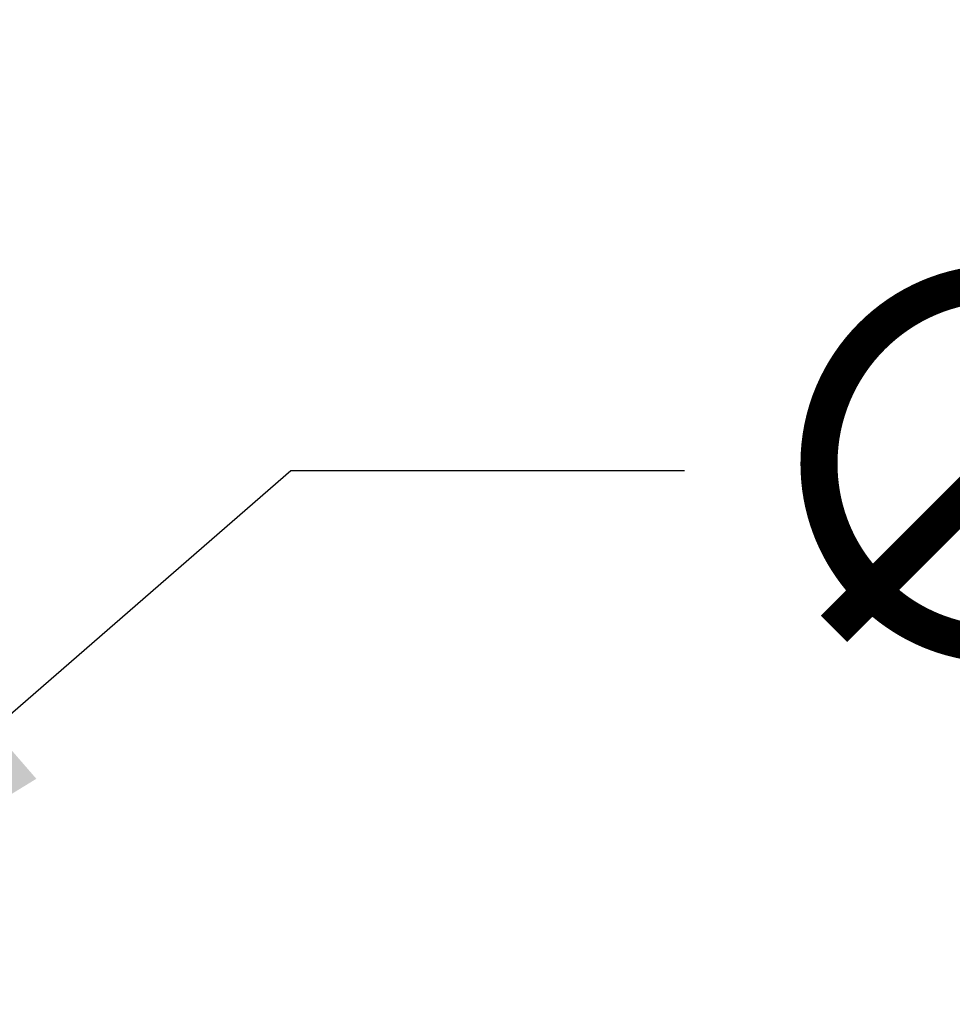
# Model space of a CAD drawing. Units: inches. Extents: x -92 to 151, y -103 to 229.
# Drawn here: x -3 to 4, y 139 to 147 of the extents above; entities that cross this region are included whole.
import ezdxf

# ---------------------------------------------------------------- set-up
doc = ezdxf.new("R2010")
doc.units = ezdxf.units.IN
doc.header["$LTSCALE"] = 10
doc.header["$MEASUREMENT"] = 0
doc.layers.add('dimen', color=3, linetype='Continuous', lineweight=25)
doc.layers.add('object', color=1, linetype='Continuous')
doc.styles.get("Standard").update_dxf_attribs({"font": 'arial.ttf', "height": 3})
doc.dimstyles.get("Standard").update_dxf_attribs({"dimtxt": 3, "dimasz": 3, "dimexe": 1.93, "dimexo": 1.0625, "dimgap": 1.09, "dimtad": 0, "dimtih": 1, "dimtoh": 1, "dimdec": 4, "dimzin": 0, "dimdsep": 46, "dimlunit": 4, "dimtxsty": 'Standard', "dimcen": 0.5, "dimadec": 0, "dimazin": 0, "dimtfac": 1, "dimtdec": 4, "dimtofl": 0, "dimtmove": 0, "dimatfit": 3, "dimfxl": 1, "dimfrac": 2, "dimtolj": 1, "dimtzin": 0, "dimarcsym": 0})

# ---------------------------------------------------------------- blocks, each defined once
blk = doc.blocks.new('*D13')
at = {"layer": 'Defpoints', "color": 0, "ltscale": 10, "transparency": 16777216}
for p in [(12.5497, 155.3579), (-5.5723, 139.6229)]:
    blk.add_point(p, dxfattribs=at)
at = {"layer": 'dimen', "color": 0, "lineweight": -2, "ltscale": 10, "transparency": 16777216}
for p, q in [((-1.0418, 143.5566), (-3.3071, 141.5897)), ((1.9582, 143.5566), (-1.0418, 143.5566))]:
    blk.add_line(p, q, dxfattribs=at)
at = {"layer": 'dimen', "color": 0, "ltscale": 10, "transparency": 16777216}
blk.add_solid([(-3.6349, 141.9673), (-2.9793, 141.2122), (-5.5723, 139.6229)], dxfattribs=at)
at = {"layer": 'dimen', "color": 0, "ltscale": 10, "transparency": 16777216, "insert": (6.0604, 143.5566), "char_height": 3, "attachment_point": 5}
blk.add_mtext("\\A1;∅2'", dxfattribs=at)

msp = doc.modelspace()

# ---------------------------------------------------------------- linework, layer by layer
at = {"layer": 'object', "linetype": 'Continuous', "lineweight": 0}
for radius in [13.30705, 13.22705, 13.20705, 12.9789, 12.97536, 12.95829, 12.89131, 12]:
    msp.add_circle((3.48868, 147.49038), radius, dxfattribs=at)

# ---------------------------------------------------------------- dimensions: what is measured, and where the dimension line sits
at = {"layer": 'dimen', "ltscale": 10}
dim = msp.add_diameter_dim_2p(p1=(12.54971, 155.3579), p2=(-5.57234, 139.62287), dimstyle='Standard', dxfattribs=at)
dim.commit()
dim.dimension.update_dxf_attribs({"geometry": '*D13', "text_midpoint": (6.06045, 143.55663), "dimtype": 163})

doc.saveas('drawing.dxf')
